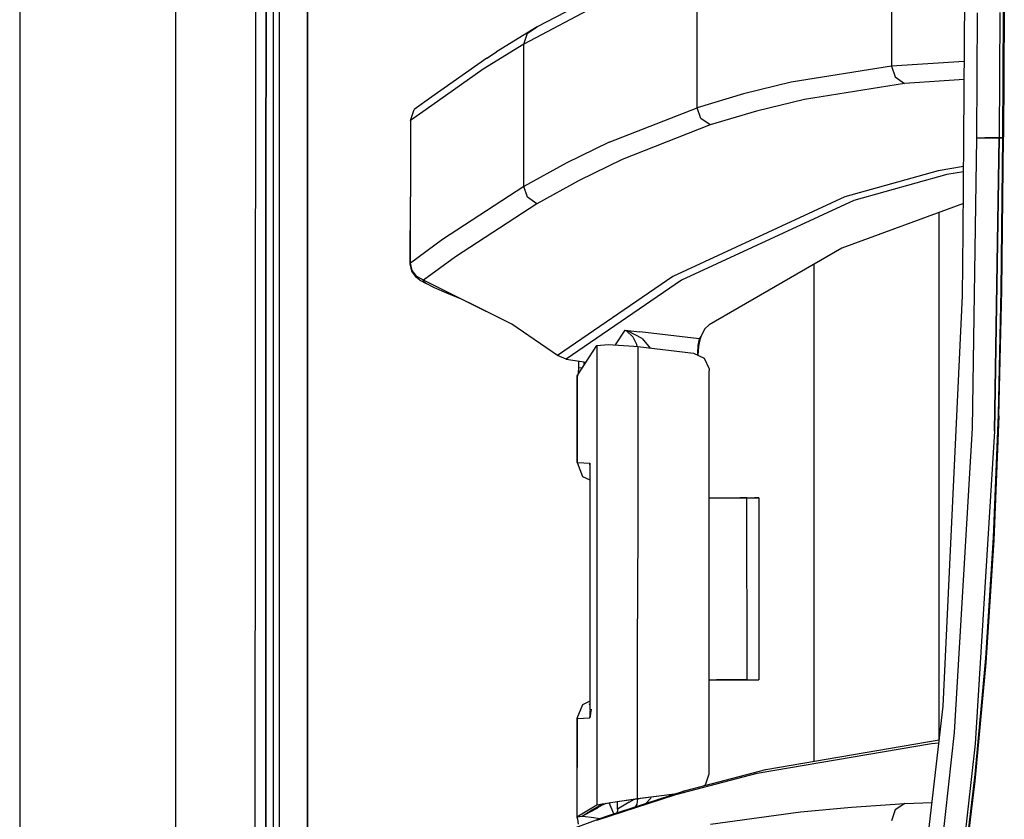
# Model space of a CAD drawing. Units: millimetres. Extents: x 977 to 8813, y -1762 to 1919.
# Drawn here: x 977 to 1087, y 108 to 198 of the extents above; entities that cross this region are included whole.
import ezdxf

# ---------------------------------------------------------------- set-up
doc = ezdxf.new("R2010")
doc.units = ezdxf.units.MM
doc.layers.add('TFR-TRI', color=7, linetype='CONTINUOUS', true_color=0xffffff)

msp = doc.modelspace()

# ---------------------------------------------------------------- linework, layer by layer
at = {"layer": 'TFR-TRI', "color": 18, "linetype": 'CONTINUOUS'}
for p, q in [((994.200012, -711.175781), (994.200012, 711.175781)), ((994.200012, -711.175781), (994.200012, 711.175781)), ((976.749817, 439.199951), (976.749817, -711.175781)), ((1082.25177, 184.361328), (1082.975159, 298.145752)), ((1003.013977, 0), (1003.154846, 236.426025)), ((1004.276306, 195.954346), (1004.280334, 209.951172)), ((1004.280334, 209.951172), (1004.276306, 195.954346)), ((1005.104309, 195.953857), (1005.106628, 209.950684)), ((1052.452576, 195.751709), (1052.452576, 201.458252)), ((1052.452576, 195.751709), (1052.452576, 201.458252)), ((1043.02948, 201.295166), (1034.588562, 196.858154)), ((1074.172546, 200.393311), (1074.172791, 192.454102)), ((1074.172546, 200.393311), (1074.172791, 192.454102)), ((1005.759949, 0), (1005.769958, 200.000977)), ((1005.759949, 0), (1005.769958, 200.000977)), ((1008.915955, 200.000244), (1008.906799, 19.357422)), ((1008.906799, 19.357422), (1008.915955, 200.000244)), ((1041.54303, 199.359131), (1033.097351, 194.921875)), ((1041.54303, 199.359131), (1033.097351, 194.921875)), ((1083.706848, 184.418701), (1083.786682, 198.41626)), ((1083.706848, 184.418701), (1083.786682, 198.41626)), ((1086.271301, 198.440186), (1086.190247, 184.44043)), ((1086.271301, 198.440186), (1086.190247, 184.44043)), ((1086.615417, 184.519043), (1086.699402, 198.514648)), ((1086.77594, 198.541016), (1086.690613, 184.542969)), ((1086.690613, 184.542969), (1086.77594, 198.541016)), ((1004.276306, 195.954346), (1004.2724, 181.95752)), ((1004.2724, 181.95752), (1004.276306, 195.954346)), ((1005.102234, 181.957275), (1005.104309, 195.953857)), ((1034.588562, 196.858154), (1030.033386, 194.05127)), ((1033.097351, 194.921875), (1033.50885, 196.150391)), ((1033.097351, 194.921875), (1033.50885, 196.150391)), ((1033.50885, 196.150391), (1034.588562, 196.858154)), ((1033.50885, 196.150391), (1034.588562, 196.858154)), ((1033.097351, 194.921875), (1028.539124, 192.114746)), ((1033.097351, 194.921875), (1028.539124, 192.114746)), ((1033.097351, 186.965332), (1033.097351, 194.921875)), ((1033.097351, 186.965332), (1033.097351, 194.921875)), ((1052.452576, 187.806885), (1052.452576, 195.751709)), ((1052.452576, 187.806885), (1052.452576, 195.751709)), ((1028.951477, 193.344727), (1030.033386, 194.05127)), ((1028.951477, 193.344727), (1022.815125, 189.012451)), ((1082.30658, 192.973145), (1074.172791, 192.454102)), ((1082.30658, 192.973145), (1074.172791, 192.454102)), ((1028.539124, 192.114746), (1022.815125, 188.072754)), ((1028.539124, 192.114746), (1022.815125, 188.072754)), ((1074.172791, 192.454102), (1062.966858, 190.655762)), ((1074.172791, 192.454102), (1062.966858, 190.655762)), ((1074.172791, 192.454102), (1074.582825, 191.23877)), ((1074.172791, 192.454102), (1074.582825, 191.23877)), ((1062.966858, 190.655762), (1057.624329, 189.361328)), ((1062.966858, 190.655762), (1057.624329, 189.361328)), ((1075.638733, 190.523682), (1064.433044, 188.727295)), ((1075.638733, 190.523682), (1064.433044, 188.727295)), ((1074.582825, 191.23877), (1075.638733, 190.523682)), ((1074.582825, 191.23877), (1075.638733, 190.523682)), ((1082.29364, 190.947754), (1075.638733, 190.523682)), ((1082.29364, 190.947754), (1075.638733, 190.523682)), ((1057.624329, 189.361328), (1052.452576, 187.806885)), ((1057.624329, 189.361328), (1052.452576, 187.806885)), ((1022.815125, 189.012451), (1020.845398, 187.621826)), ((1064.433044, 188.727295), (1059.090393, 187.434326)), ((1064.433044, 188.727295), (1059.090393, 187.434326)), ((1022.815125, 188.072754), (1020.432434, 186.390137)), ((1022.815125, 188.072754), (1020.432434, 186.390137)), ((1020.432434, 186.390137), (1020.845398, 187.621826)), ((1042.604919, 183.948486), (1052.452576, 187.806885)), ((1042.604919, 183.948486), (1052.452576, 187.806885)), ((1052.864441, 186.596436), (1052.452576, 187.806885)), ((1052.864441, 186.596436), (1052.452576, 187.806885)), ((1059.090393, 187.434326), (1053.917786, 185.880615)), ((1059.090393, 187.434326), (1053.917786, 185.880615)), ((1020.432434, 186.390137), (1020.432434, 177.841064)), ((1033.097351, 179.008545), (1033.097351, 186.965332)), ((1033.097351, 179.008545), (1033.097351, 186.965332)), ((1053.917786, 185.880615), (1052.864441, 186.596436)), ((1053.917786, 185.880615), (1052.864441, 186.596436)), ((1053.917786, 185.880615), (1044.06781, 182.025635)), ((1053.917786, 185.880615), (1044.06781, 182.025635)), ((1042.604919, 183.948486), (1037.804993, 181.609863)), ((1042.604919, 183.948486), (1037.804993, 181.609863)), ((1082.186096, 173.955322), (1082.25177, 184.361328)), ((1083.203064, 152.013672), (1083.706848, 184.418701)), ((1083.203064, 152.013672), (1083.706848, 184.418701)), ((1083.706848, 184.418701), (1084.602356, 184.435303)), ((1084.602356, 184.435303), (1083.706848, 184.418701)), ((1086.190247, 184.44043), (1084.602356, 184.435303)), ((1084.602356, 184.435303), (1086.190247, 184.44043)), ((1086.190247, 184.44043), (1085.664734, 151.701904)), ((1085.664734, 151.701904), (1086.190247, 184.44043)), ((1086.190247, 184.44043), (1086.614685, 184.441162)), ((1086.614685, 184.441162), (1086.190247, 184.44043)), ((1086.414856, 167.449463), (1086.615417, 184.519043)), ((1086.485168, 167.394531), (1086.690613, 184.542969)), ((1086.485168, 167.394531), (1086.690613, 184.542969)), ((1086.615417, 184.519043), (1086.690613, 184.542969)), ((1086.615417, 184.519043), (1086.690613, 184.542969)), ((1004.2724, 181.95752), (1004.269104, 167.961182)), ((1004.269104, 167.961182), (1004.2724, 181.95752)), ((1005.100281, 167.960693), (1005.102234, 181.957275)), ((1037.804993, 181.609863), (1033.097351, 179.008545)), ((1037.804993, 181.609863), (1033.097351, 179.008545)), ((1044.06781, 182.025635), (1039.266418, 179.688232)), ((1044.06781, 182.025635), (1039.266418, 179.688232)), ((1079.368591, 180.764648), (1068.967346, 177.862061)), ((1079.368591, 180.764648), (1068.967346, 177.862061)), ((1082.232117, 181.24585), (1079.368591, 180.764648)), ((1082.232117, 181.24585), (1079.368591, 180.764648)), ((1082.228455, 180.661133), (1080.349915, 180.345215)), ((1082.228455, 180.661133), (1080.349915, 180.345215)), ((1039.266418, 179.688232), (1034.556458, 177.089355)), ((1039.266418, 179.688232), (1034.556458, 177.089355)), ((1080.349915, 180.345215), (1069.948181, 177.443115)), ((1080.349915, 180.345215), (1069.948181, 177.443115)), ((1033.097351, 179.008545), (1023.982239, 173.083984)), ((1033.097351, 179.008545), (1023.982239, 173.083984)), ((1033.508606, 177.805908), (1033.097351, 179.008545)), ((1033.508606, 177.805908), (1033.097351, 179.008545)), ((1020.390076, 170.375732), (1020.432434, 177.841064)), ((1020.432312, 170.454102), (1020.432434, 177.841064)), ((1020.432312, 170.454102), (1020.432434, 177.841064)), ((1034.556458, 177.089355), (1033.508606, 177.805908)), ((1034.556458, 177.089355), (1033.508606, 177.805908)), ((1068.967346, 177.862061), (1049.734314, 168.963867)), ((1068.967346, 177.862061), (1049.734314, 168.963867)), ((1069.948181, 177.443115), (1050.710022, 168.54834)), ((1069.948181, 177.443115), (1050.710022, 168.54834)), ((1034.556458, 177.089355), (1025.436462, 171.168945)), ((1034.556458, 177.089355), (1025.436462, 171.168945)), ((1082.205994, 177.109863), (1068.627625, 172.138428)), ((1079.486267, 117.209961), (1079.486267, 176.114014)), ((1079.486267, 117.209961), (1079.486267, 176.114014)), ((1082.109558, 166.804932), (1082.186096, 173.955322)), ((1023.982239, 173.083984), (1020.432312, 170.454102)), ((1023.982239, 173.083984), (1020.432312, 170.454102)), ((1068.627625, 172.138428), (1053.778503, 163.571777)), ((1025.436462, 171.168945), (1021.884338, 168.540527)), ((1025.436462, 171.168945), (1021.884338, 168.540527)), ((1020.390076, 170.375732), (1020.432312, 170.454102)), ((1020.390076, 170.375732), (1020.432312, 170.454102)), ((1020.572327, 169.54126), (1020.390076, 170.375732)), ((1020.620789, 169.624512), (1020.432312, 170.454102)), ((1020.620789, 169.624512), (1020.432312, 170.454102)), ((1021.091736, 168.861328), (1020.572327, 169.54126)), ((1021.136047, 168.945557), (1020.620789, 169.624512)), ((1021.136047, 168.945557), (1020.620789, 169.624512)), ((1065.486511, 170.326172), (1065.486511, 114.820068)), ((1065.486511, 170.326172), (1065.486511, 114.820068)), ((1021.463074, 168.538086), (1021.091736, 168.861328)), ((1021.884338, 168.540527), (1021.136047, 168.945557)), ((1021.884338, 168.540527), (1021.136047, 168.945557)), ((1021.463074, 168.538086), (1022.183533, 168.163818)), ((1021.85199, 168.463135), (1021.884338, 168.540527)), ((1021.85199, 168.463135), (1021.884338, 168.540527)), ((1022.183533, 168.163818), (1021.85199, 168.463135)), ((1022.183533, 168.163818), (1021.85199, 168.463135)), ((1031.762146, 163.631592), (1021.884338, 168.540527)), ((1049.734314, 168.963867), (1036.836731, 160.12207)), ((1049.734314, 168.963867), (1036.836731, 160.12207)), ((1050.710022, 168.54834), (1037.805969, 159.710938)), ((1050.710022, 168.54834), (1037.805969, 159.710938)), ((1004.262878, 139.967529), (1004.269104, 167.961182)), ((1004.269104, 167.961182), (1004.262878, 139.967529)), ((1005.096985, 139.967041), (1005.100281, 167.960693)), ((1023.088318, 167.702881), (1022.183533, 168.163818)), ((1024.471985, 167.103516), (1023.088318, 167.702881)), ((1086.112366, 153.552979), (1086.414856, 167.449463)), ((1086.173401, 153.409668), (1086.485168, 167.394531)), ((1086.173401, 153.409668), (1086.485168, 167.394531)), ((1026.109436, 166.428223), (1024.471985, 167.103516)), ((1031.762146, 163.631592), (1026.109436, 166.428223)), ((1079.947205, 120.97168), (1082.109558, 166.804932)), ((1036.836731, 160.12207), (1031.762146, 163.631592)), ((1044.374207, 162.963379), (1043.275085, 161.324707)), ((1044.374207, 162.963379), (1043.275085, 161.324707)), ((1044.374207, 162.963379), (1046.034607, 162.77002)), ((1044.374207, 162.963379), (1044.383728, 162.961426)), ((1044.374207, 162.963379), (1046.034607, 162.77002)), ((1044.374207, 162.963379), (1044.378845, 162.961426)), ((1044.374207, 162.963379), (1044.383728, 162.961426)), ((1044.374207, 162.963379), (1044.378845, 162.961426)), ((1044.378845, 162.961426), (1044.549744, 162.881104)), ((1044.378845, 162.961426), (1044.549744, 162.881104)), ((1044.383728, 162.961426), (1044.744568, 162.866455)), ((1044.383728, 162.961426), (1044.744568, 162.866455)), ((1044.549744, 162.881104), (1045.282288, 162.226562)), ((1044.549744, 162.881104), (1045.282288, 162.226562)), ((1046.318298, 162.024658), (1044.744568, 162.866455)), ((1046.318298, 162.024658), (1044.744568, 162.866455)), ((1053.268494, 163.085449), (1052.854309, 162.253418)), ((1053.268494, 163.085449), (1052.854309, 162.253418)), ((1053.268494, 163.085449), (1052.864807, 162.227783)), ((1053.303894, 163.124512), (1053.268494, 163.085449)), ((1053.778503, 163.571777), (1053.303894, 163.124512)), ((1045.282288, 162.226562), (1045.679138, 161.4104)), ((1045.282288, 162.226562), (1045.679138, 161.4104)), ((1052.676086, 161.994873), (1046.034607, 162.77002)), ((1052.676086, 161.994873), (1046.034607, 162.77002)), ((1046.318298, 162.024658), (1047.186462, 160.966309)), ((1046.318298, 162.024658), (1047.186462, 160.966309)), ((1052.676086, 161.994873), (1052.540833, 161.253418)), ((1052.676086, 161.994873), (1052.540833, 161.253418)), ((1052.782288, 161.982422), (1052.671204, 161.555664)), ((1052.854309, 162.253418), (1052.676086, 161.994873)), ((1052.854309, 162.253418), (1052.676086, 161.994873)), ((1052.729187, 161.988525), (1052.676086, 161.994873)), ((1052.729187, 161.988525), (1052.676086, 161.994873)), ((1052.782288, 161.982422), (1052.729187, 161.988525)), ((1052.782288, 161.982422), (1052.729187, 161.988525)), ((1052.864807, 162.227783), (1052.782288, 161.982422)), ((1039.942688, 159.248047), (1041.260315, 161.241455)), ((1041.260315, 161.241455), (1041.254456, 145.934814)), ((1041.260315, 161.241455), (1041.254456, 145.934814)), ((1041.260315, 161.241455), (1042.523132, 161.378174)), ((1042.523132, 161.378174), (1045.378235, 161.175049)), ((1045.378235, 161.175049), (1045.815247, 161.125977)), ((1045.679138, 161.4104), (1045.71051, 161.137939)), ((1045.679138, 161.4104), (1045.71051, 161.137939)), ((1045.815247, 161.125977), (1045.81427, 158.336426)), ((1045.815247, 161.125977), (1045.81427, 158.336426)), ((1045.815247, 161.125977), (1052.045593, 160.39917)), ((1052.540833, 161.253418), (1052.478577, 160.405762)), ((1052.540833, 161.253418), (1052.478577, 160.405762)), ((1052.610779, 161.128662), (1052.523499, 160.165771)), ((1052.671204, 161.555664), (1052.610779, 161.128662)), ((1037.805969, 159.710938), (1036.836731, 160.12207)), ((1037.805969, 159.710938), (1040.042908, 159.399658)), ((1052.045593, 160.39917), (1053.234314, 159.819092)), ((1052.478577, 160.405762), (1052.470764, 160.191406)), ((1052.478577, 160.405762), (1052.470764, 160.191406)), ((1053.234314, 159.819092), (1053.789978, 158.633789)), ((1039.046692, 157.84668), (1039.942688, 159.248047)), ((1039.199158, 158.765137), (1039.151306, 158.181396)), ((1039.199768, 159.51709), (1039.199158, 158.765137)), ((1039.598328, 158.709717), (1039.199158, 158.765137)), ((1039.598328, 158.709717), (1039.199158, 158.765137)), ((1039.781677, 159.436035), (1039.793152, 159.013916)), ((1039.781677, 159.436035), (1039.793152, 159.013916)), ((1053.789978, 158.633789), (1053.800232, 158.431885)), ((1039.03949, 157.80127), (1039.046692, 157.84668)), ((1039.065247, 157.831055), (1039.03949, 157.80127)), ((1039.03949, 157.80127), (1039.0401, 148.187988)), ((1039.050354, 157.799805), (1039.03949, 157.80127)), ((1039.0401, 148.187988), (1039.046448, 157.800537)), ((1039.0401, 148.187988), (1039.046448, 157.800537)), ((1039.046448, 157.809814), (1039.046692, 157.84668)), ((1039.046448, 157.809814), (1039.046692, 157.84668)), ((1039.151306, 158.181396), (1039.065247, 157.831055)), ((1045.81427, 158.335693), (1045.810364, 148.200195)), ((1045.81427, 158.335693), (1045.810364, 148.200195)), ((1053.801575, 150.655273), (1053.800232, 158.431885)), ((1085.580261, 139.798096), (1086.112366, 153.552979)), ((1085.621155, 139.493896), (1086.173401, 153.409668)), ((1086.173401, 153.409668), (1085.621155, 139.493896)), ((1081.203918, 118.032471), (1083.203064, 152.013672)), ((1081.203918, 118.032471), (1083.203064, 152.013672)), ((1085.664734, 151.701904), (1083.535217, 116.754639)), ((1085.664734, 151.701904), (1083.535217, 116.754639)), ((1053.802917, 144.226074), (1053.801575, 150.655273)), ((1039.0401, 148.187988), (1039.8078, 148.147705)), ((1039.0401, 148.187988), (1039.8078, 148.147705)), ((1039.0401, 148.187988), (1039.656067, 146.637939)), ((1039.8078, 148.147705), (1040.473816, 148.112305)), ((1039.8078, 148.147705), (1040.473816, 148.112305)), ((1040.467712, 147.951904), (1040.47345, 148.106201)), ((1040.467712, 147.951904), (1040.47345, 148.106201)), ((1040.467712, 147.951904), (1040.469421, 147.934082)), ((1040.469666, 147.943359), (1040.467712, 147.951904)), ((1040.469666, 147.943359), (1040.467712, 147.951904)), ((1040.469666, 147.943848), (1040.467712, 147.951904)), ((1040.469421, 147.934082), (1040.470032, 147.915771)), ((1040.470032, 147.915771), (1040.469788, 147.285156)), ((1040.470032, 147.915771), (1040.473694, 148.10498)), ((1040.470032, 147.915771), (1040.473694, 148.10498)), ((1040.473816, 148.112305), (1040.47345, 148.106201)), ((1040.473816, 148.112305), (1040.47345, 148.106201)), ((1040.473816, 148.112305), (1040.473694, 148.10498)), ((1040.473816, 148.112305), (1040.473694, 148.10498)), ((1040.473816, 148.00293), (1040.473694, 147.280518)), ((1040.473816, 148.00293), (1040.473694, 147.280518)), ((1040.473816, 148.112305), (1040.473816, 148.00293)), ((1040.473816, 148.112305), (1040.473816, 148.00293)), ((1045.810364, 148.200195), (1045.809998, 147.197998)), ((1045.810364, 148.200195), (1045.809998, 147.197998)), ((1039.656067, 146.637939), (1040.469788, 146.261963)), ((1040.423889, 146.597656), (1040.469788, 146.577881)), ((1040.469788, 147.273682), (1040.469421, 133.887939)), ((1040.473694, 147.268066), (1040.469421, 133.887939)), ((1040.473694, 147.268066), (1040.469421, 133.887939)), ((1045.809998, 147.197998), (1045.808777, 144.222656)), ((1045.809998, 147.197998), (1045.808777, 144.222656)), ((1041.254456, 145.934814), (1041.24884, 130.716797)), ((1041.254456, 145.934814), (1041.24884, 130.716797)), ((1045.808777, 144.222656), (1045.803772, 130.719971)), ((1045.808777, 144.222656), (1045.803772, 130.719971)), ((1053.806824, 123.906006), (1053.802917, 144.226074)), ((1053.802917, 144.226074), (1054.244568, 144.226074)), ((1054.244568, 144.226074), (1055.948669, 144.226807)), ((1054.244568, 144.226074), (1056.190491, 144.226807)), ((1054.244568, 144.226074), (1056.190491, 144.226807)), ((1055.948669, 144.226807), (1057.117859, 144.227295)), ((1056.190491, 144.226807), (1057.639832, 144.227783)), ((1056.190491, 144.226807), (1057.639832, 144.227783)), ((1057.117859, 144.227295), (1057.639832, 144.227783)), ((1058.016785, 144.227783), (1057.216614, 144.227295)), ((1057.421448, 144.227783), (1057.352112, 144.227783)), ((1057.639832, 144.227783), (1057.421448, 144.227783)), ((1057.639832, 144.227783), (1058.016785, 144.227783)), ((1057.639832, 144.227783), (1058.016785, 144.227783)), ((1058.016785, 144.227783), (1059.33905, 144.228516)), ((1058.016785, 144.227783), (1058.851379, 144.228027)), ((1058.025085, 123.907715), (1058.016785, 144.227783)), ((1059.33905, 144.228516), (1058.851379, 144.228027)), ((1059.33905, 144.228516), (1059.347351, 123.908447)), ((1004.262878, 139.967529), (1004.259949, 125.970703)), ((1004.259949, 125.970703), (1004.262878, 139.967529)), ((1005.095398, 125.970215), (1005.096985, 139.967041)), ((1084.715881, 126.329102), (1085.580261, 139.798096)), ((1085.621155, 139.493896), (1084.72113, 125.8125)), ((1084.72113, 125.8125), (1085.621155, 139.493896)), ((1040.469421, 133.887939), (1040.465149, 120.534912)), ((1041.24884, 130.716797), (1041.245544, 121.83252)), ((1041.24884, 130.716797), (1041.245544, 121.83252)), ((1045.801208, 123.902588), (1045.803772, 130.719971)), ((1045.801208, 123.902588), (1045.803772, 130.719971)), ((1004.257629, 111.973877), (1004.259949, 125.970703)), ((1004.259949, 125.970703), (1004.257629, 111.973877)), ((1005.094055, 111.973877), (1005.095398, 125.970215)), ((1084.72113, 125.8125), (1083.470642, 112.606689)), ((1083.470642, 112.606689), (1084.72113, 125.8125)), ((1083.513489, 113.336182), (1084.715881, 126.329102)), ((1045.800476, 122.133789), (1045.801208, 123.902588)), ((1045.800476, 122.133789), (1045.801208, 123.902588)), ((1053.806824, 123.906006), (1054.252869, 123.906006)), ((1053.808899, 113.43042), (1053.806824, 123.906006)), ((1054.252869, 123.906006), (1056.198914, 123.907227)), ((1054.252869, 123.906006), (1056.198914, 123.907227)), ((1054.252869, 123.906006), (1055.957092, 123.906738)), ((1057.393372, 123.907715), (1054.607727, 123.906494)), ((1057.393372, 123.907715), (1054.607727, 123.906494)), ((1054.822937, 123.906494), (1058.859802, 123.907959)), ((1054.822937, 123.906494), (1055.103455, 123.906494)), ((1055.399841, 123.906738), (1059.347351, 123.908447)), ((1055.399841, 123.906738), (1059.347351, 123.908447)), ((1058.025085, 123.907715), (1055.553162, 123.906738)), ((1055.957092, 123.906738), (1056.476379, 123.907227)), ((1056.198914, 123.907227), (1057.648254, 123.907715)), ((1056.198914, 123.907227), (1057.648254, 123.907715)), ((1057.648254, 123.907715), (1058.025085, 123.907715)), ((1057.648254, 123.907715), (1058.025085, 123.907715)), ((1058.859802, 123.907959), (1059.347351, 123.908447)), ((1045.799866, 120.569092), (1045.800476, 122.133789)), ((1045.799866, 120.569092), (1045.800476, 122.133789)), ((1039.638245, 121.129883), (1039.021301, 119.581787)), ((1040.465515, 121.511719), (1039.638245, 121.129883)), ((1040.465393, 121.211914), (1040.358704, 121.16748)), ((1040.465393, 121.205811), (1040.358704, 121.16748)), ((1041.245544, 121.83252), (1041.240906, 109.949219)), ((1041.245544, 121.83252), (1041.240906, 109.949219)), ((1040.612976, 120.624023), (1040.464417, 119.66333)), ((1040.612976, 120.624023), (1040.464417, 119.66333)), ((1040.465149, 120.453613), (1040.464905, 119.772461)), ((1045.7995, 119.566895), (1045.799866, 120.569092)), ((1045.7995, 119.566895), (1045.799866, 120.569092)), ((1074.832581, 77.094238), (1079.947205, 120.97168)), ((1039.028381, 119.582275), (1039.012512, 108.605713)), ((1039.028381, 119.582275), (1039.013855, 108.623535)), ((1039.021301, 119.581787), (1039.013855, 108.623535)), ((1039.021301, 119.581787), (1039.74176, 119.619385)), ((1039.021301, 119.581787), (1039.74176, 119.619385)), ((1039.74176, 119.619385), (1040.46283, 119.656982)), ((1039.74176, 119.619385), (1040.46283, 119.656982)), ((1040.46283, 119.656982), (1040.464905, 119.657471)), ((1040.46283, 119.656982), (1040.464905, 119.657471)), ((1040.464417, 119.66333), (1040.464905, 119.657471)), ((1040.464417, 119.66333), (1040.464905, 119.657471)), ((1040.464539, 119.664795), (1040.464905, 119.772461)), ((1040.464539, 119.664062), (1040.464539, 119.664795)), ((1040.464905, 119.657471), (1040.464539, 119.664795)), ((1040.464905, 119.657471), (1040.464539, 119.664795)), ((1040.464905, 119.657471), (1040.464905, 119.772461)), ((1040.464905, 119.657471), (1040.464905, 119.772461)), ((1045.796204, 110.642578), (1045.7995, 119.566895)), ((1045.796204, 110.642578), (1045.7995, 119.566895)), ((1079.215271, 99.888428), (1081.203918, 118.032471)), ((1079.215271, 99.888428), (1081.203918, 118.032471)), ((1059.143127, 113.490723), (1078.642029, 116.818848)), ((1059.143127, 113.490723), (1078.642029, 116.818848)), ((1060.131409, 113.905762), (1079.509338, 117.213867)), ((1078.642029, 116.818848), (1079.469421, 116.871094)), ((1078.642029, 116.818848), (1079.469421, 116.871094)), ((1083.535217, 116.754639), (1081.440735, 98.161865)), ((1083.535217, 116.754639), (1081.440735, 98.161865)), ((1050.053894, 111.106445), (1059.143127, 113.490723)), ((1050.053894, 111.106445), (1059.143127, 113.490723)), ((1051.043762, 111.521973), (1060.131409, 113.905762)), ((1053.37384, 112.185791), (1053.808899, 113.43042)), ((1082.069641, 100.929932), (1083.513489, 113.336182)), ((1081.976379, 100.02832), (1083.470642, 112.606689)), ((1083.470642, 112.606689), (1081.976379, 100.02832)), ((1004.255676, 97.977051), (1004.257629, 111.973877)), ((1004.257629, 111.973877), (1004.255676, 97.977051)), ((1005.092834, 97.977051), (1005.094055, 111.973877)), ((1042.227112, 108.657471), (1051.043762, 111.521973)), ((1045.796204, 110.642578), (1049.965515, 111.171875)), ((1045.796204, 110.642578), (1049.965515, 111.171875)), ((1046.158752, 110.682861), (1049.937195, 111.162598)), ((1051.043762, 111.521973), (1050.053894, 111.106445)), ((1051.043762, 111.521973), (1050.053894, 111.106445)), ((1053.232239, 112.096191), (1053.37384, 112.185791)), ((1053.232239, 112.096191), (1053.37384, 112.185791)), ((1053.304626, 112.115234), (1053.37384, 112.185791)), ((1040.718079, 109.375244), (1042.297058, 110.128662)), ((1041.235413, 108.241455), (1050.053894, 111.106445)), ((1041.235413, 108.241455), (1050.053894, 111.106445)), ((1041.270569, 109.96167), (1042.015198, 110.094482)), ((1041.270569, 109.96167), (1042.015198, 110.094482)), ((1041.83136, 110.024414), (1042.1922, 110.111084)), ((1042.1922, 110.111084), (1043.041321, 110.25293)), ((1042.350647, 110.154053), (1042.760925, 110.227539)), ((1042.350647, 110.154053), (1042.760925, 110.227539)), ((1042.860535, 109.66626), (1042.621399, 110.182861)), ((1042.860535, 109.66626), (1042.621399, 110.182861)), ((1042.760925, 110.227539), (1045.796204, 110.642578)), ((1042.760925, 110.227539), (1045.796204, 110.642578)), ((1043.041321, 110.25293), (1044.287781, 110.434814)), ((1043.555847, 109.469727), (1043.556091, 110.327881)), ((1044.843933, 110.246826), (1043.555847, 109.469727)), ((1044.843933, 110.246826), (1043.555847, 109.469727)), ((1044.287781, 110.434814), (1045.799866, 110.637207)), ((1044.843933, 110.246826), (1045.43573, 110.588135)), ((1044.843933, 110.246826), (1045.43573, 110.588135)), ((1045.713318, 110.029785), (1045.521179, 109.727783)), ((1045.713318, 110.029785), (1045.521179, 109.727783)), ((1045.792542, 110.635986), (1045.713318, 110.029785)), ((1045.792542, 110.635986), (1045.713318, 110.029785)), ((1045.799866, 110.637207), (1046.158752, 110.682861)), ((1047.234924, 110.669678), (1046.726257, 110.119385)), ((1047.234924, 110.669678), (1046.726257, 110.119385)), ((1047.275452, 110.825928), (1047.234924, 110.669678)), ((1047.275452, 110.825928), (1047.234924, 110.669678)), ((1069.696838, 109.696777), (1075.642639, 110.100342)), ((1069.696838, 109.696777), (1075.642639, 110.100342)), ((1075.642639, 110.100342), (1074.582092, 109.386719)), ((1075.642639, 110.100342), (1074.582092, 109.386719)), ((1075.642639, 110.100342), (1078.691467, 110.19873)), ((1075.642639, 110.100342), (1078.691467, 110.19873)), ((1039.013855, 108.623535), (1040.128601, 109.300293)), ((1039.013855, 108.623535), (1040.128601, 109.300293)), ((1039.605164, 108.699219), (1041.324402, 109.60498)), ((1039.605164, 108.699219), (1041.324402, 109.60498)), ((1039.605164, 108.699219), (1040.718079, 109.375244)), ((1039.605164, 108.699219), (1040.718079, 109.375244)), ((1041.327698, 109.588379), (1039.61676, 108.678955)), ((1041.327698, 109.588379), (1039.61676, 108.678955)), ((1040.128601, 109.300293), (1041.240906, 109.949219)), ((1040.128601, 109.300293), (1041.240906, 109.949219)), ((1040.718079, 109.375244), (1041.83136, 110.024414)), ((1040.718079, 109.375244), (1041.83136, 110.024414)), ((1041.240906, 109.949219), (1041.270569, 109.96167)), ((1041.240906, 109.949219), (1041.270569, 109.96167)), ((1041.780579, 109.88208), (1041.324402, 109.60498)), ((1041.324402, 109.60498), (1041.351746, 109.67749)), ((1041.327698, 109.588379), (1041.363708, 109.68335)), ((1041.327698, 109.588379), (1041.363708, 109.68335)), ((1043.138855, 108.953857), (1042.860535, 109.66626)), ((1043.138855, 108.953857), (1042.860535, 109.66626)), ((1043.546936, 109.284912), (1043.488953, 109.067383)), ((1043.555847, 109.469727), (1043.546936, 109.284912)), ((1053.927917, 107.779053), (1063.984314, 109.153809)), ((1053.927917, 107.779053), (1063.984314, 109.153809)), ((1063.984314, 109.153809), (1069.696838, 109.696777)), ((1063.984314, 109.153809), (1069.696838, 109.696777)), ((1074.582092, 109.386719), (1074.173035, 108.166992)), ((1074.582092, 109.386719), (1074.173035, 108.166992)), ((1037.792053, 107.006592), (1042.227112, 108.657471)), ((1039.012512, 108.605713), (1039.61676, 108.678955)), ((1039.012512, 108.605713), (1039.61676, 108.678955)), ((1039.012512, 108.605713), (1039.013855, 108.623535)), ((1039.012512, 108.605713), (1039.013855, 108.623535)), ((1039.012512, 108.605713), (1039.089294, 108.367432)), ((1039.089294, 108.367432), (1039.16217, 107.794189)), ((1039.605164, 108.699219), (1039.61676, 108.678955)), ((1039.605164, 108.699219), (1039.61676, 108.678955)), ((1039.61676, 108.678955), (1039.969666, 108.664307)), ((1039.61676, 108.678955), (1039.969666, 108.664307)), ((1039.969666, 108.664307), (1040.610901, 108.588379)), ((1039.969666, 108.664307), (1040.610901, 108.588379)), ((1040.610901, 108.588379), (1041.621521, 108.432129)), ((1040.610901, 108.588379), (1041.621521, 108.432129))]:
    msp.add_line(p, q, dxfattribs=at)

doc.saveas('drawing.dxf')
